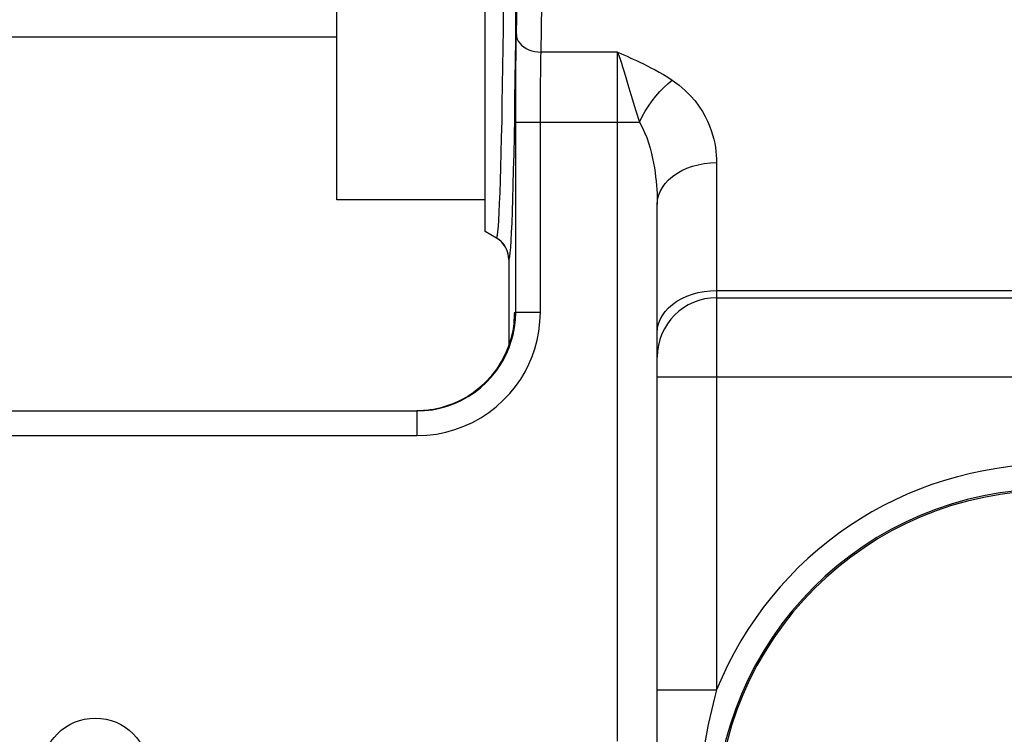
# Model space of a CAD drawing. Units: inches. Extents: x 0 to 22.3, y -0.1 to 17.2.
# Drawn here: x 5.8 to 7, y 9.4 to 10.3 of the extents above; entities that cross this region are included whole.
import ezdxf

# ---------------------------------------------------------------- set-up
doc = ezdxf.new("R2010")
doc.units = ezdxf.units.IN
doc.header["$LTSCALE"] = 1.21
doc.header["$MEASUREMENT"] = 0
doc.layers.get('0').update_dxf_attribs({"linetype": 'CONTINUOUS'})
doc.layers.add('AXIS', color=7, linetype='CONTINUOUS')

msp = doc.modelspace()

# ---------------------------------------------------------------- linework, layer by layer
at = {"color": 7, "linetype": 'CONTINUOUS'}
msp.add_line((6.3534, 10.0028), (6.3534, 10.4747), dxfattribs=at)
at = {"layer": 'AXIS', "color": 7, "linetype": 'CONTINUOUS'}
for p, q in [((6.1659, 10.0426), (6.1659, 10.4029)), ((6.1659, 10.2482), (5.3564, 10.2482)), ((6.3903, 10.123), (6.3907, 10.1465)), ((6.3534, 10.0426), (6.1659, 10.0426)), ((6.5708, 9.275), (6.5708, 10.0368)), ((6.3677, 9.9945), (6.3534, 10.0028)), ((6.3677, 9.9945), (6.3677, 9.9945)), ((6.3833, 9.9675), (6.3833, 9.858)), ((6.6458, 9.9191), (7.6325, 9.9191)), ((5.3871, 9.776), (6.267, 9.776)), ((6.2797, 9.7768), (6.2755, 9.7764))]:
    msp.add_line(p, q, dxfattribs=at)
at = {"layer": 'AXIS', "color": 9, "linetype": 'CONTINUOUS'}
for p, q in [((6.3928, 10.2516), (6.3939, 10.3114)), ((6.4241, 10.2295), (6.4251, 10.2893)), ((6.5208, 10.2295), (6.4241, 10.2295)), ((6.5208, 9.3587), (6.5208, 10.2295)), ((6.5439, 10.1553), (6.5483, 10.1411)), ((6.392, 9.901), (6.392, 10.1411)), ((6.392, 10.1411), (6.5483, 10.1411)), ((6.4233, 9.901), (6.4233, 10.1411)), ((6.6458, 10.0898), (6.6458, 9.4237)), ((6.3833, 9.9675), (6.3833, 9.9675)), ((6.3833, 9.9675), (6.3833, 9.858)), ((6.6458, 9.9283), (7.6352, 9.9283)), ((6.3905, 9.8901), (6.391, 9.901)), ((6.392, 9.901), (6.4233, 9.901)), ((6.3891, 9.8793), (6.3905, 9.8901)), ((6.5708, 9.8191), (7.6315, 9.8191)), ((6.267, 9.776), (6.267, 9.7448)), ((5.3102, 9.7448), (6.267, 9.7448)), ((6.5708, 9.4237), (6.6458, 9.4237))]:
    msp.add_line(p, q, dxfattribs=at)
at = {"layer": 'AXIS', "color": 7, "linetype": 'CONTINUOUS'}
for points in [[(6.3921, 10.2441), (6.3923, 10.2683), (6.3925, 10.2923)], [(6.3907, 10.1465), (6.3911, 10.1704), (6.3915, 10.1947), (6.3918, 10.2195), (6.3921, 10.2441)], [(6.3833, 9.9675), (6.3839, 9.9684), (6.3845, 9.9712), (6.3851, 9.9759), (6.3857, 9.9826), (6.3863, 9.9912), (6.3868, 10.0016), (6.3874, 10.0138), (6.3879, 10.0279), (6.3884, 10.0437), (6.3889, 10.0612), (6.3894, 10.0804), (6.3899, 10.1009), (6.3903, 10.123)], [(6.267, 9.776), (6.2769, 9.7764), (6.2868, 9.7776), (6.2963, 9.7795), (6.3056, 9.7822), (6.3146, 9.7855), (6.3233, 9.7894), (6.3318, 9.7941), (6.3398, 9.7994), (6.3474, 9.8053), (6.3545, 9.8118), (6.3611, 9.8187), (6.3669, 9.8259), (6.372, 9.8332), (6.3764, 9.8406), (6.3803, 9.8482), (6.3836, 9.856), (6.3864, 9.864), (6.3887, 9.8724), (6.3905, 9.8815), (6.3916, 9.8911), (6.392, 9.901)], [(6.3902, 9.8887), (6.3902, 9.8892), (6.3902, 9.8892), (6.3902, 9.889), (6.3902, 9.8885), (6.3901, 9.8877), (6.39, 9.8865), (6.3898, 9.885), (6.3896, 9.8831), (6.3893, 9.8809), (6.3889, 9.8785), (6.3884, 9.876), (6.3878, 9.8733), (6.3872, 9.8706), (6.3864, 9.8678), (6.3856, 9.8649), (6.3847, 9.8619), (6.3836, 9.8589), (6.3825, 9.8559), (6.3813, 9.8529), (6.38, 9.8499), (6.3786, 9.8469), (6.3771, 9.8439), (6.3755, 9.8409), (6.3739, 9.838), (6.3721, 9.8351), (6.3703, 9.8322), (6.3684, 9.8294), (6.3664, 9.8266), (6.3643, 9.8238), (6.3621, 9.8211), (6.3598, 9.8184), (6.3574, 9.8158), (6.3549, 9.8132), (6.3524, 9.8107), (6.3497, 9.8083), (6.347, 9.8059), (6.3442, 9.8035), (6.3413, 9.8013), (6.3383, 9.7991), (6.3352, 9.7969), (6.332, 9.7949), (6.3288, 9.793), (6.3254, 9.7911), (6.322, 9.7893), (6.3185, 9.7876), (6.3149, 9.786), (6.3113, 9.7845), (6.3076, 9.7832), (6.3038, 9.7819), (6.2999, 9.7807), (6.296, 9.7797), (6.292, 9.7788), (6.288, 9.778), (6.2839, 9.7773), (6.2797, 9.7768)], [(6.2755, 9.7764), (6.2713, 9.7762), (6.2672, 9.7761)]]:
    msp.add_lwpolyline(points, dxfattribs=at)
at = {"layer": 'AXIS', "color": 9, "linetype": 'CONTINUOUS'}
for points in [[(6.3677, 9.9945), (6.3683, 9.9953), (6.3689, 9.998), (6.3695, 10.0026), (6.3701, 10.009), (6.3706, 10.0171), (6.3712, 10.027), (6.3717, 10.0386), (6.3723, 10.052), (6.3728, 10.0671), (6.3733, 10.0838), (6.3738, 10.102), (6.3742, 10.1217), (6.3747, 10.1427), (6.3751, 10.165), (6.3755, 10.1879), (6.3758, 10.2112), (6.3761, 10.2348), (6.3764, 10.2583), (6.3767, 10.2815)], [(6.392, 10.1411), (6.392, 10.1485), (6.392, 10.1559), (6.392, 10.1633), (6.3921, 10.1708), (6.3921, 10.1782), (6.3921, 10.1856), (6.3922, 10.193), (6.3922, 10.2004), (6.3923, 10.2077), (6.3923, 10.2151), (6.3924, 10.2224), (6.3925, 10.2297), (6.3926, 10.237), (6.3927, 10.2443), (6.3928, 10.2516)], [(6.3928, 10.2516), (6.3931, 10.2487), (6.394, 10.2459), (6.3953, 10.2432), (6.3971, 10.2406), (6.3994, 10.2382), (6.4021, 10.236), (6.4052, 10.2341), (6.4085, 10.2325), (6.4122, 10.2312), (6.416, 10.2303), (6.42, 10.2297), (6.4241, 10.2295)], [(6.4233, 10.1411), (6.4233, 10.147), (6.4233, 10.1529), (6.4233, 10.1589), (6.4233, 10.1648), (6.4233, 10.1708), (6.4234, 10.1767), (6.4234, 10.1826), (6.4235, 10.1885), (6.4235, 10.1944), (6.4236, 10.2003), (6.4237, 10.2061), (6.4237, 10.212), (6.4238, 10.2179), (6.4239, 10.2237), (6.4241, 10.2295)], [(6.5208, 10.2295), (6.5247, 10.2277), (6.5286, 10.226), (6.5326, 10.2242), (6.5365, 10.2224), (6.5404, 10.2206), (6.5445, 10.2187), (6.5488, 10.2167), (6.5533, 10.2145), (6.558, 10.2122), (6.5629, 10.2097), (6.568, 10.207), (6.5732, 10.2042), (6.5785, 10.201), (6.584, 10.1977), (6.5897, 10.1941)], [(6.5208, 10.2295), (6.5223, 10.225), (6.5239, 10.2204), (6.5255, 10.2156), (6.5271, 10.2107), (6.5286, 10.2056), (6.5303, 10.2003), (6.532, 10.1946), (6.5338, 10.1886)], [(6.5338, 10.1886), (6.5376, 10.1758), (6.5396, 10.1691), (6.5417, 10.1622), (6.5439, 10.1553)], [(6.5483, 10.1411), (6.5517, 10.1479), (6.5555, 10.1547), (6.5597, 10.1613), (6.5642, 10.1677), (6.5689, 10.1738), (6.5739, 10.1796), (6.5791, 10.1849), (6.5844, 10.1898), (6.5897, 10.1941)], [(6.5897, 10.1941), (6.5983, 10.1876), (6.606, 10.181), (6.6128, 10.1744), (6.6186, 10.1677), (6.6235, 10.161), (6.6278, 10.1545), (6.6314, 10.1482), (6.6343, 10.1421), (6.6369, 10.1361), (6.639, 10.1304), (6.6408, 10.1248), (6.6422, 10.1194), (6.6434, 10.1142), (6.6443, 10.1091), (6.645, 10.1041), (6.6454, 10.0992), (6.6457, 10.0945), (6.6458, 10.0898)], [(6.5483, 10.1411), (6.5518, 10.1345), (6.5549, 10.128), (6.5576, 10.1214), (6.5599, 10.1147), (6.5619, 10.108), (6.5636, 10.1015), (6.565, 10.0952), (6.5662, 10.089), (6.5672, 10.0831), (6.5681, 10.0774), (6.5688, 10.0718), (6.5694, 10.0664), (6.5698, 10.0611), (6.5702, 10.056), (6.5705, 10.0511), (6.5706, 10.0462), (6.5707, 10.0414), (6.5708, 10.0368)], [(6.5708, 10.0368), (6.5712, 10.0423), (6.5724, 10.0478), (6.5744, 10.0532), (6.5773, 10.0584), (6.5808, 10.0633), (6.5851, 10.068), (6.59, 10.0723), (6.5956, 10.0762), (6.6017, 10.0797), (6.6083, 10.0827), (6.6153, 10.0852), (6.6226, 10.0872), (6.6302, 10.0887), (6.6379, 10.0895), (6.6458, 10.0898)], [(6.3833, 9.9675), (6.3831, 9.9711), (6.3825, 9.9747), (6.3814, 9.9782), (6.38, 9.9815), (6.3782, 9.9847), (6.376, 9.9876), (6.3735, 9.9902), (6.3707, 9.9925), (6.3677, 9.9945)], [(6.5708, 9.8752), (6.5712, 9.8808), (6.5724, 9.8863), (6.5744, 9.8916), (6.5773, 9.8968), (6.5808, 9.9018), (6.5851, 9.9064), (6.59, 9.9107), (6.5956, 9.9146), (6.6017, 9.9181), (6.6083, 9.9212), (6.6153, 9.9237), (6.6226, 9.9257), (6.6302, 9.9271), (6.6379, 9.928), (6.6458, 9.9283)], [(6.267, 9.7448), (6.2796, 9.7454), (6.2918, 9.7468), (6.3037, 9.7492), (6.3153, 9.7524), (6.3265, 9.7566), (6.3374, 9.7615), (6.3479, 9.7674), (6.358, 9.7741), (6.3675, 9.7814), (6.3763, 9.7895), (6.3845, 9.7982), (6.3919, 9.8071), (6.3983, 9.8162), (6.4038, 9.8255), (6.4086, 9.835), (6.4128, 9.8447), (6.4163, 9.8547), (6.4191, 9.8653), (6.4212, 9.8766), (6.4226, 9.8885), (6.4233, 9.901)], [(6.39, 9.8868), (6.3901, 9.8889), (6.3902, 9.8903), (6.3902, 9.8917), (6.3903, 9.893), (6.3903, 9.8942), (6.3904, 9.8953), (6.3904, 9.8962), (6.3905, 9.8971), (6.3905, 9.8979), (6.3906, 9.8986), (6.3906, 9.8992), (6.3907, 9.8997), (6.3907, 9.9001), (6.3908, 9.9005), (6.3908, 9.9007), (6.3909, 9.9009), (6.3909, 9.901), (6.391, 9.901)], [(6.267, 9.7761), (6.2769, 9.7765), (6.2877, 9.7779), (6.2983, 9.7803), (6.3087, 9.7836), (6.3188, 9.7878), (6.3285, 9.7928), (6.3377, 9.7986), (6.3463, 9.8053), (6.3544, 9.8127), (6.3617, 9.8207), (6.3684, 9.8293), (6.3742, 9.8385), (6.3793, 9.8482), (6.3834, 9.8583), (6.3867, 9.8687), (6.3891, 9.8793)], [(6.6458, 9.4237), (6.6435, 9.4151), (6.6413, 9.4064), (6.6392, 9.3976), (6.6372, 9.3887), (6.6353, 9.3797), (6.6335, 9.3705), (6.6318, 9.3612), (6.6302, 9.3517), (6.6287, 9.3419), (6.6274, 9.3319), (6.6261, 9.3216), (6.625, 9.3109), (6.6241, 9.2997), (6.6233, 9.2882), (6.6228, 9.2762)]]:
    msp.add_lwpolyline(points, dxfattribs=at)
at = {"layer": 'AXIS', "color": 7, "linetype": 'CONTINUOUS'}
msp.add_circle((5.8609, 9.3204), 0.0675, dxfattribs=at)
for centre, radius, start, end in [((6.352, 9.9675), 0.0312, 0, 60), ((6.6458, 9.8441), 0.075, 90, 180), ((7.0683, 9.2529), 0.4225, 90, 270)]:
    msp.add_arc(centre, radius, start, end, dxfattribs=at)
at = {"layer": 'AXIS', "color": 9, "linetype": 'CONTINUOUS'}
for centre, radius, start, end in [((7.0683, 9.2529), 0.4557, 90, 157.9837), ((7.0683, 9.2529), 0.4245, 90, 270), ((5.9458, 9.6404), 0.9362, 195.8595, 265.4311)]:
    msp.add_arc(centre, radius, start, end, dxfattribs=at)

doc.saveas('drawing.dxf')
